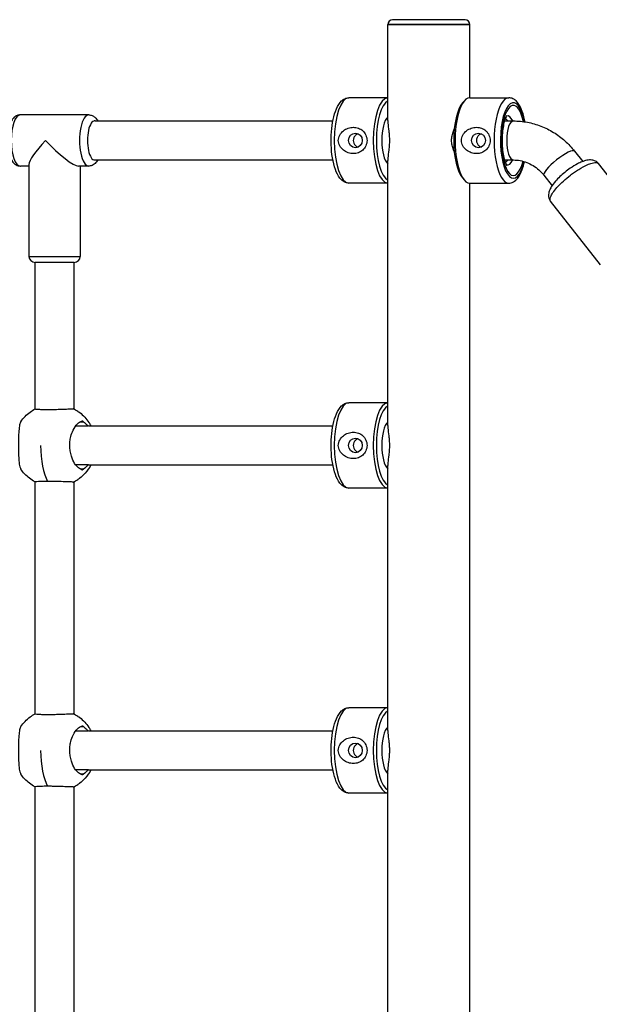
# Model space of a CAD drawing. Units: millimetres. Extents: x -3362 to 3338, y -1845 to 1955.
# Drawn here: x 869 to 1107, y 13 to 417 of the extents above; entities that cross this region are included whole.
import ezdxf

# ---------------------------------------------------------------- set-up
doc = ezdxf.new("R2010")
doc.units = ezdxf.units.MM
doc.header["$LTSCALE"] = 33.333333
doc.layers.add('SW_Toestellen', color=2, linetype='Continuous')

msp = doc.modelspace()

# ---------------------------------------------------------------- linework, layer by layer
at = {"layer": 'SW_Toestellen'}
for p, q in [((1051.79, 416.54), (1022.09, 416.54)), ((1020.09, 414.54), (1053.79, 414.54)), ((1020.09, 375.21), (1020.09, 414.54)), ((1053.79, 414.54), (1020.09, 414.54)), ((1053.79, 384.54), (1053.79, 414.54)), ((1020.09, 384.54), (1004.19, 384.54)), ((1053.71, 384.54), (1069.69, 384.54)), ((1050.72, 382.41), (1051.53, 383.34)), ((897.59, 377.54), (869.58, 377.54)), ((900.17, 375.04), (997.61, 375.04)), ((1067.94, 375.04), (1071.57, 375.04)), ((1096.64, 362.66), (1099.99, 358.41)), ((873.09, 356.54), (869.58, 356.54)), ((873.09, 357.24), (873.09, 319.54)), ((897.59, 356.54), (893.39, 356.54)), ((894.09, 356.54), (894.09, 319.54)), ((900.17, 359.04), (997.61, 359.04)), ((1020.09, 250.21), (1020.09, 358.87)), ((1067.94, 359.04), (1071.57, 359.04)), ((1127, 331.48), (1106.47, 357.54)), ((1050.72, 351.67), (1051.53, 350.74)), ((1084.08, 352.76), (1087.43, 348.5)), ((1020.09, 349.54), (1004.19, 349.54)), ((1053.71, 349.54), (1069.69, 349.54)), ((1053.79, -240.46), (1053.79, 349.54)), ((1107.34, 316.03), (1086.81, 342.09)), ((873.09, 319.54), (894.09, 319.54)), ((875.59, 257.01), (875.59, 317.04)), ((891.59, 317.04), (875.59, 317.04)), ((891.59, 256.85), (891.59, 317.04)), ((1020.09, 259.54), (1004.19, 259.54)), ((894.23, 251.77), (895.39, 251.77)), ((897.81, 250.04), (997.61, 250.04)), ((895.39, 232.31), (894.23, 232.31)), ((897.81, 234.04), (997.61, 234.04)), ((1020.09, 125.21), (1020.09, 233.87)), ((875.59, 132.01), (875.59, 227.08)), ((891.59, 131.85), (891.59, 227.24)), ((1020.09, 224.54), (1004.19, 224.54)), ((1020.09, 134.54), (1004.19, 134.54)), ((894.23, 126.77), (895.39, 126.77)), ((897.81, 125.04), (997.61, 125.04)), ((897.81, 109.04), (997.61, 109.04)), ((895.39, 107.31), (894.23, 107.31)), ((1020.09, 0.21), (1020.09, 108.87)), ((875.59, 7.01), (875.59, 102.08)), ((891.59, 6.85), (891.59, 102.24)), ((1020.09, 99.54), (1004.19, 99.54))]:
    msp.add_line(p, q, dxfattribs=at)
for centre, radius, start, end in [((1022.09, 414.54), 2, 90, 180), ((1051.79, 414.54), 2, 0, 90), ((875.59, 319.54), 2.5, 180, 270), ((891.59, 319.54), 2.5, 270, 0)]:
    msp.add_arc(centre, radius, start, end, dxfattribs=at)
for centre, major_axis, ratio, start_param, end_param in [((1004.19, 367.04), (0, -17.5), 0.34202, 3.141593, 6.283185), ((1020.16, 367.04), (0, -17.5), 0.34202, 3.154372, 6.270406), ((1053.71, 367.04), (0, 17.5), 0.34202, 0, 3.141593), ((1069.69, 367.04), (0, 17.5), 0.34202, 0, 3.141593), ((1071.57, 367.04), (0, 15.5), 0.34202, 5.229002, 10.403168), ((1021.1, 367.04), (0, -16.5), 0.34202, 3.322647, 6.10213), ((1052.77, 367.04), (0, 16.5), 0.34202, 0.372527, 2.769066), ((1071.57, 367.04), (0, 14.39), 0.34202, 5.278898, 10.360953), ((869.58, 367.04), (0, -10.5), 0.358368, 3.141593, 6.283185), ((897.59, 367.04), (0, 10.5), 0.358368, 0, 3.141593), ((1021.1, 367.04), (0, -10), 0.34202, 3.443258, 5.98152), ((1067.77, 367.04), (0, 9.17), 0.34202, 5.772525, 6.115286), ((1069.22, 367.04), (0, 10.06), 0.34202, 5.632214, 6.422833), ((899.92, 367.04), (0, -8), 0.358368, 3.09869, 6.326088), ((1071.57, 367.04), (0, -8), 0.34202, 3.141593, 6.283185), ((883.59, 367.04), (-10.32, -10.32), 0.185339, 4.895649, 6.099926), ((883.59, 367.04), (-10.32, 10.32), 0.185339, 1.387537, 2.958333), ((1090.36, 357.71), (-6.28, -4.95), 0.219706, 3.141593, 6.283185), ((1067.77, 367.04), (0, -9.17), 0.34202, 0.167899, 0.51066), ((1069.22, 367.04), (0, -10.06), 0.34202, 6.143538, 6.934157), ((1004.19, 242.04), (0, -17.5), 0.34202, 3.141593, 6.283185), ((1020.16, 242.04), (0, -17.5), 0.34202, 3.154372, 6.270406), ((1021.1, 242.04), (0, -16.5), 0.34202, 3.322647, 6.10213), ((1021.1, 242.04), (0, -10), 0.34202, 3.443258, 5.98152), ((883.59, 242.04), (0, 17), 0.337287, 1.570796, 2.617994), ((1004.19, 117.04), (0, -17.5), 0.34202, 3.141593, 6.283185), ((1020.16, 117.04), (0, -17.5), 0.34202, 3.154372, 6.270406), ((1021.1, 117.04), (0, -16.5), 0.34202, 3.322647, 6.10213), ((1021.1, 117.04), (0, -10), 0.34202, 3.443258, 5.98152), ((883.59, 117.04), (0, 17), 0.337287, 1.570796, 2.617994)]:
    msp.add_ellipse(centre, major_axis=major_axis, ratio=ratio, start_param=start_param, end_param=end_param, dxfattribs=at)
for centre, major_axis in [((1006.83, 367.04), (0, -3)), ((1057.3, 367.04), (0, 3)), ((1006.83, 242.04), (0, -3)), ((1006.83, 117.04), (0, -3))]:
    msp.add_ellipse(centre, major_axis=major_axis, ratio=0.939693, dxfattribs=at)
for points, knots in [([(1004.19, 349.54), (1003.52, 349.54), (1002.86, 349.73), (1001.59, 350.41), (1001.01, 350.95), (999.74, 352.55), (999.14, 353.76), (998.13, 356.6), (997.73, 358.22), (997.17, 361.64), (996.99, 363.43), (996.85, 367.02), (996.89, 368.84), (997.16, 372.35), (997.4, 374.06), (998.07, 377.22), (998.5, 378.68), (999.62, 381.28), (1000.29, 382.41), (1001.6, 383.63), (1002.03, 383.94), (1003.04, 384.4), (1003.61, 384.54), (1004.19, 384.54)], [0, 0, 0, 0, 0.180063, 0.180063, 0.408043, 0.408043, 0.764005, 0.764005, 1.121069, 1.121069, 1.459166, 1.459166, 1.791847, 1.791847, 2.125459, 2.125459, 2.467216, 2.467216, 2.832017, 2.832017, 2.98588, 2.98588, 3.141593, 3.141593, 3.141593, 3.141593]), ([(1076.34, 374.67), (1076.28, 374.99), (1076.22, 375.31), (1075.81, 377.22), (1075.37, 378.68), (1074.26, 381.28), (1073.59, 382.41), (1072.28, 383.63), (1071.84, 383.94), (1070.84, 384.4), (1070.27, 384.54), (1069.69, 384.54)], [5.20087, 5.20087, 5.20087, 5.20087, 5.267052, 5.267052, 5.608809, 5.608809, 5.97361, 5.97361, 6.127473, 6.127473, 6.283185, 6.283185, 6.283185, 6.283185]), ([(869.58, 377.54), (869.11, 377.54), (868.64, 377.44), (867.77, 377.09), (867.37, 376.82), (866.56, 376.09), (866.2, 375.6), (865.41, 374.23), (865.07, 373.28), (864.56, 371.25), (864.4, 370.19), (864.22, 368.06), (864.19, 367), (864.29, 364.92), (864.4, 363.9), (864.76, 361.94), (865.01, 361.01), (865.72, 359.22), (866.18, 358.36), (867.21, 357.4), (867.49, 357.18), (868.29, 356.74), (868.87, 356.56), (869.51, 356.54), (869.55, 356.54), (869.58, 356.54)], [0, 0, 0, 0, 0.143953, 0.143953, 0.309097, 0.309097, 0.556332, 0.556332, 0.960546, 0.960546, 1.338891, 1.338891, 1.692718, 1.692718, 2.044151, 2.044151, 2.40999, 2.40999, 2.818245, 2.818245, 2.946876, 2.946876, 3.130246, 3.130246, 3.141593, 3.141593, 3.141593, 3.141593]), ([(897.59, 377.54), (898.06, 377.54), (898.53, 377.44), (899.41, 377.09), (899.8, 376.82), (900.61, 376.09), (900.97, 375.6), (901.28, 375.07), (901.29, 375.06), (901.29, 375.04)], [0, 0, 0, 0, 0.1439533, 0.1439533, 0.3090968, 0.3090968, 0.5563315, 0.5563315, 0.5629495, 0.5629495, 0.5629495, 0.5629495]), ([(1068.84, 377.15), (1068.84, 377.15), (1068.8, 377.1), (1068.65, 376.87), (1068.53, 376.63), (1068.23, 375.92), (1068.05, 375.42), (1067.68, 374.12), (1067.5, 373.3), (1067.19, 371.4), (1067.08, 370.32), (1066.94, 368.02), (1066.93, 366.8), (1067.02, 364.42), (1067.13, 363.25), (1067.43, 361.14), (1067.62, 360.2), (1068.04, 358.67), (1068.26, 358.07), (1068.61, 357.29), (1068.75, 357.06), (1068.83, 356.95), (1068.84, 356.93), (1068.84, 356.93)], [0.385374, 0.385374, 0.385374, 0.385374, 0.503717, 0.503717, 0.674392, 0.674392, 0.883121, 0.883121, 1.128832, 1.128832, 1.400157, 1.400157, 1.683921, 1.683921, 1.968792, 1.968792, 2.243068, 2.243068, 2.490916, 2.490916, 2.694566, 2.694566, 2.756219, 2.756219, 2.756219, 2.756219]), ([(999.85, 367.04), (999.85, 367.79), (1000.05, 368.57), (1000.8, 369.95), (1001.34, 370.56), (1002.48, 371.46), (1003.16, 371.83), (1004.59, 372.32), (1005.33, 372.44), (1006.69, 372.44), (1007.41, 372.32), (1008.74, 371.83), (1009.34, 371.46), (1010.35, 370.56), (1010.81, 369.95), (1011.43, 368.57), (1011.6, 367.79), (1011.6, 367.04)], [0.88411, 0.88411, 0.88411, 0.88411, 1.109186, 1.109186, 1.334262, 1.334262, 1.551241, 1.551241, 1.76822, 1.76822, 1.985199, 1.985199, 2.202178, 2.202178, 2.427254, 2.427254, 2.65233, 2.65233, 2.65233, 2.65233]), ([(1020.09, 375.21), (1020.09, 374.88), (1020.11, 374.51), (1020.23, 373.24), (1020.39, 372.14), (1020.6, 370.3), (1020.66, 369.66), (1020.75, 368.35), (1020.77, 367.69), (1020.77, 367.04)], [5.2587504, 5.2587504, 5.2587504, 5.2587504, 5.4336427, 5.4336427, 5.823121, 5.823121, 6.0178602, 6.0178602, 6.2125994, 6.2125994, 6.2125994, 6.2125994]), ([(1046.26, 367.04), (1046.26, 367.69), (1046.33, 368.35), (1046.59, 369.66), (1046.79, 370.3), (1047.14, 371.16), (1047.24, 371.39), (1047.35, 371.63)], [0, 0, 0, 0, 0.1947392, 0.1947392, 0.3894784, 0.3894784, 0.4664827, 0.4664827, 0.4664827, 0.4664827]), ([(1050.31, 367.04), (1050.31, 367.79), (1050.51, 368.57), (1051.26, 369.95), (1051.8, 370.56), (1052.95, 371.46), (1053.63, 371.83), (1055.05, 372.32), (1055.8, 372.44), (1056.48, 372.44), (1057.16, 372.44), (1057.87, 372.32), (1059.2, 371.83), (1059.81, 371.46), (1060.81, 370.56), (1061.27, 369.95), (1061.89, 368.57), (1062.06, 367.79), (1062.06, 367.04)], [2.65233, 2.65233, 2.65233, 2.65233, 2.877406, 2.877406, 3.102482, 3.102482, 3.319461, 3.319461, 3.53644, 3.53644, 3.53644, 3.75342, 3.75342, 3.970399, 3.970399, 4.195475, 4.195475, 4.420551, 4.420551, 4.420551, 4.420551]), ([(1071.57, 375.04), (1073.49, 375.04), (1075.41, 374.86), (1079.19, 374.15), (1081.05, 373.62), (1084.65, 372.23), (1086.38, 371.37), (1089.67, 369.35), (1091.22, 368.18), (1094.11, 365.6), (1095.44, 364.19), (1096.64, 362.66)], [1.5707963, 1.5707963, 1.5707963, 1.5707963, 1.7454361, 1.7454361, 1.9200759, 1.9200759, 2.0947157, 2.0947157, 2.2693555, 2.2693555, 2.4439952, 2.4439952, 2.4439952, 2.4439952]), ([(1007.9, 369.82), (1007.89, 369.82), (1007.88, 369.81), (1007.51, 369.66), (1007.17, 369.43), (1006.63, 368.9), (1006.39, 368.56), (1006.06, 367.83), (1005.98, 367.42), (1005.98, 366.66), (1006.06, 366.26), (1006.39, 365.52), (1006.63, 365.19), (1007.17, 364.66), (1007.51, 364.43), (1007.88, 364.27), (1007.89, 364.27), (1007.9, 364.26)], [0.1119294, 0.1119294, 0.1119294, 0.1119294, 0.1141114, 0.1141114, 0.2282227, 0.2282227, 0.3422666, 0.3422666, 0.4563105, 0.4563105, 0.5703544, 0.5703544, 0.6843983, 0.6843983, 0.7985097, 0.7985097, 0.8006917, 0.8006917, 0.8006917, 0.8006917]), ([(1058.36, 369.82), (1058.35, 369.82), (1058.34, 369.81), (1057.97, 369.66), (1057.63, 369.43), (1057.09, 368.9), (1056.85, 368.56), (1056.52, 367.83), (1056.44, 367.42), (1056.44, 366.66), (1056.52, 366.26), (1056.85, 365.52), (1057.09, 365.19), (1057.63, 364.66), (1057.97, 364.43), (1058.34, 364.27), (1058.35, 364.27), (1058.36, 364.26)], [1.0245505, 1.0245505, 1.0245505, 1.0245505, 1.0267324, 1.0267324, 1.1408438, 1.1408438, 1.2548877, 1.2548877, 1.3689316, 1.3689316, 1.4829755, 1.4829755, 1.5970194, 1.5970194, 1.7111308, 1.7111308, 1.7133127, 1.7133127, 1.7133127, 1.7133127]), ([(1011.6, 367.04), (1011.6, 366.29), (1011.43, 365.51), (1010.81, 364.13), (1010.35, 363.53), (1009.34, 362.62), (1008.74, 362.25), (1007.41, 361.76), (1006.69, 361.65), (1006.01, 361.65), (1005.33, 361.65), (1004.59, 361.76), (1003.16, 362.25), (1002.48, 362.62), (1001.34, 363.53), (1000.8, 364.13), (1000.05, 365.51), (999.85, 366.29), (999.85, 367.04)], [2.65233, 2.65233, 2.65233, 2.65233, 2.877406, 2.877406, 3.102482, 3.102482, 3.319461, 3.319461, 3.53644, 3.53644, 3.53644, 3.75342, 3.75342, 3.970399, 3.970399, 4.195475, 4.195475, 4.420551, 4.420551, 4.420551, 4.420551]), ([(1020.77, 367.04), (1020.77, 366.39), (1020.75, 365.73), (1020.66, 364.42), (1020.6, 363.78), (1020.39, 361.95), (1020.23, 360.84), (1020.11, 359.58), (1020.09, 359.21), (1020.09, 358.87)], [0, 0, 0, 0, 0.1947392, 0.1947392, 0.3894784, 0.3894784, 0.7789567, 0.7789567, 0.953849, 0.953849, 0.953849, 0.953849]), ([(1047.35, 362.46), (1047.24, 362.69), (1047.14, 362.93), (1046.79, 363.78), (1046.59, 364.42), (1046.33, 365.73), (1046.26, 366.39), (1046.26, 367.04)], [5.7461167, 5.7461167, 5.7461167, 5.7461167, 5.823121, 5.823121, 6.0178602, 6.0178602, 6.2125994, 6.2125994, 6.2125994, 6.2125994]), ([(1062.06, 367.04), (1062.06, 366.29), (1061.89, 365.51), (1061.27, 364.13), (1060.81, 363.53), (1059.81, 362.62), (1059.2, 362.25), (1057.87, 361.76), (1057.16, 361.65), (1055.8, 361.65), (1055.05, 361.76), (1053.63, 362.25), (1052.95, 362.62), (1051.8, 363.53), (1051.26, 364.13), (1050.51, 365.51), (1050.31, 366.29), (1050.31, 367.04)], [0.88411, 0.88411, 0.88411, 0.88411, 1.109186, 1.109186, 1.334262, 1.334262, 1.551241, 1.551241, 1.76822, 1.76822, 1.985199, 1.985199, 2.202178, 2.202178, 2.427254, 2.427254, 2.65233, 2.65233, 2.65233, 2.65233]), ([(901.29, 359.04), (901.01, 358.54), (900.67, 358.06), (899.96, 357.4), (899.68, 357.18), (898.88, 356.74), (898.3, 356.56), (897.67, 356.54), (897.63, 356.54), (897.59, 356.54)], [2.5786431, 2.5786431, 2.5786431, 2.5786431, 2.8182455, 2.8182455, 2.9468763, 2.9468763, 3.1302461, 3.1302461, 3.1415927, 3.1415927, 3.1415927, 3.1415927]), ([(1069.69, 349.54), (1070.36, 349.54), (1071.01, 349.73), (1072.29, 350.41), (1072.86, 350.95), (1074.13, 352.55), (1074.73, 353.76), (1075.58, 356.14), (1075.88, 357.2), (1076.12, 358.34)], [3.141593, 3.141593, 3.141593, 3.141593, 3.321656, 3.321656, 3.549636, 3.549636, 3.905598, 3.905598, 4.148754, 4.148754, 4.148754, 4.148754]), ([(1071.57, 359.04), (1072.5, 359.04), (1073.43, 358.96), (1075.27, 358.61), (1076.18, 358.35), (1077.95, 357.66), (1078.82, 357.24), (1080.47, 356.22), (1081.26, 355.63), (1082.75, 354.3), (1083.44, 353.56), (1084.08, 352.76)], [1.5707963, 1.5707963, 1.5707963, 1.5707963, 1.7454361, 1.7454361, 1.9200759, 1.9200759, 2.0947157, 2.0947157, 2.2693555, 2.2693555, 2.4439952, 2.4439952, 2.4439952, 2.4439952]), ([(1106.47, 357.54), (1106.13, 357.97), (1105.7, 358.31), (1104.75, 358.82), (1104.25, 358.95), (1103.03, 359.12), (1102.38, 359.05), (1101.02, 358.78), (1100.33, 358.56), (1099.04, 358.04), (1098.47, 357.77), (1096.92, 356.96), (1095.92, 356.36), (1094.12, 355.12), (1093.35, 354.55), (1091.91, 353.38), (1091.25, 352.79), (1089.96, 351.56), (1089.35, 350.92), (1088.13, 349.51), (1087.57, 348.76), (1086.78, 347.47), (1086.51, 346.92), (1086.11, 345.76), (1085.96, 345.16), (1086, 343.78), (1086.19, 343), (1086.7, 342.24), (1086.76, 342.17), (1086.81, 342.09)], [4.696677, 4.696677, 4.696677, 4.696677, 4.836877, 4.836877, 5.000228, 5.000228, 5.269237, 5.269237, 5.549205, 5.549205, 5.759878, 5.759878, 6.082895, 6.082895, 6.32079, 6.32079, 6.544137, 6.544137, 6.795392, 6.795392, 7.120693, 7.120693, 7.369075, 7.369075, 7.603974, 7.603974, 7.814515, 7.814515, 7.838873, 7.838873, 7.838873, 7.838873]), ([(1086.81, 342.09), (1086.6, 342.36), (1086.54, 342.74), (1086.7, 343.57), (1086.83, 343.95), (1087.29, 344.89), (1087.65, 345.49), (1088.61, 346.79), (1089.18, 347.49), (1090.52, 348.93), (1091.25, 349.66), (1092.97, 351.22), (1094, 352.09), (1095.56, 353.27), (1096.08, 353.65), (1097.19, 354.43), (1097.78, 354.82), (1099.64, 355.98), (1100.81, 356.59), (1102.56, 357.37), (1103.24, 357.62), (1104.73, 358.01), (1105.4, 358.04), (1106.13, 357.84), (1106.32, 357.72), (1106.46, 357.55), (1106.47, 357.54), (1106.47, 357.54)], [-7.838873, -7.838873, -7.838873, -7.838873, -7.482286, -7.482286, -7.248574, -7.248574, -6.967689, -6.967689, -6.708329, -6.708329, -6.48141, -6.48141, -6.230472, -6.230472, -6.105609, -6.105609, -5.959738, -5.959738, -5.617222, -5.617222, -5.346593, -5.346593, -4.928308, -4.928308, -4.705329, -4.705329, -4.696677, -4.696677, -4.696677, -4.696677]), ([(1004.19, 224.54), (1003.52, 224.54), (1002.86, 224.73), (1001.59, 225.41), (1001.01, 225.95), (999.74, 227.55), (999.14, 228.76), (998.13, 231.6), (997.73, 233.22), (997.17, 236.64), (996.99, 238.43), (996.85, 242.02), (996.89, 243.84), (997.16, 247.35), (997.4, 249.06), (998.07, 252.22), (998.5, 253.68), (999.62, 256.28), (1000.29, 257.41), (1001.6, 258.63), (1002.03, 258.94), (1003.04, 259.4), (1003.61, 259.54), (1004.19, 259.54)], [0, 0, 0, 0, 0.180063, 0.180063, 0.408043, 0.408043, 0.764005, 0.764005, 1.121069, 1.121069, 1.459166, 1.459166, 1.791847, 1.791847, 2.125459, 2.125459, 2.467216, 2.467216, 2.832017, 2.832017, 2.98588, 2.98588, 3.141593, 3.141593, 3.141593, 3.141593]), ([(869.75, 251.77), (870.8, 253.28), (872.11, 254.64), (874.22, 256.21), (874.89, 256.63), (875.59, 257.01)], [0, 0, 0, 0, 0.5513944, 0.5513944, 0.788992, 0.788992, 0.788992, 0.788992]), ([(875.59, 257.01), (875.59, 256.99), (875.65, 256.98), (876.02, 256.92), (876.46, 256.88), (877.52, 256.83), (878.06, 256.8), (879.12, 256.78), (879.59, 256.77), (880.55, 256.76), (881.03, 256.76), (882.07, 256.77), (882.64, 256.78), (884.02, 256.81), (884.84, 256.83), (886.66, 256.9), (887.63, 256.93), (889.28, 257), (889.96, 257.02), (890.48, 257.03), (890.77, 257.04), (891.01, 257.04), (891.19, 257.04)], [2.946852, 2.946852, 2.946852, 2.946852, 3.127874, 3.127874, 3.443345, 3.443345, 3.677109, 3.677109, 3.844784, 3.844784, 3.996865, 3.996865, 4.168377, 4.168377, 4.413993, 4.413993, 4.733323, 4.733323, 5.040454, 5.040454, 5.040454, 5.21321, 5.21321, 5.21321, 5.21321]), ([(893.14, 255.96), (893.26, 255.88), (893.38, 255.8), (893.57, 255.69), (893.64, 255.65), (893.72, 255.6), (893.75, 255.58), (893.77, 255.58)], [-0.1164593, -0.1164593, -0.1164593, -0.1164593, -0.0695532, -0.0695532, -0.0322789, -0.0322789, -0.0076399, -0.0076399, -0.0076399, -0.0076399]), ([(893.9, 255.5), (895.34, 254.38), (896.61, 253), (897.93, 251.02), (898.22, 250.54), (898.48, 250.04)], [0, 0, 0, 0, 0.5480822, 0.5480822, 0.7151378, 0.7151378, 0.7151378, 0.7151378]), ([(869.75, 251.77), (869.65, 251.64), (869.57, 251.45), (869.32, 250.78), (869.19, 250.17), (868.98, 248.58), (868.91, 247.59), (868.83, 245.78), (868.81, 245.05), (868.78, 243.67), (868.78, 243.02), (868.77, 241.73), (868.78, 241.09), (868.79, 239.76), (868.81, 239.07), (868.86, 237.47), (868.9, 236.6), (869.06, 234.76), (869.19, 233.88), (869.48, 232.83), (869.61, 232.52), (869.75, 232.31)], [-2.836717, -2.836717, -2.836717, -2.836717, -2.668119, -2.668119, -2.330984, -2.330984, -1.956429, -1.956429, -1.723335, -1.723335, -1.527565, -1.527565, -1.335838, -1.335838, -1.121395, -1.121395, -0.818436, -0.818436, -0.407725, -0.407725, -0.152923, -0.152923, -0.152923, -0.152923]), ([(894.78, 232.1), (894.31, 232.23), (893.84, 232.49), (892.82, 233.31), (892.28, 233.92), (891.27, 235.5), (890.81, 236.5), (890.25, 238.3), (890.09, 239.03), (889.88, 240.42), (889.83, 241.07), (889.8, 242.36), (889.83, 242.99), (889.96, 244.33), (890.08, 245.02), (890.48, 246.61), (890.79, 247.49), (891.67, 249.33), (892.29, 250.21), (893.54, 251.43), (894.16, 251.81), (894.78, 251.99)], [-2.94494, -2.94494, -2.94494, -2.94494, -2.668119, -2.668119, -2.330984, -2.330984, -1.956429, -1.956429, -1.723335, -1.723335, -1.527565, -1.527565, -1.335838, -1.335838, -1.121395, -1.121395, -0.818436, -0.818436, -0.407725, -0.407725, -0.044628, -0.044628, -0.044628, -0.044628]), ([(895.39, 251.77), (895.31, 251.83), (895.23, 251.88), (895.08, 251.95), (895.01, 251.98), (894.89, 252), (894.83, 252), (894.78, 251.99)], [-0.09474273, -0.09474273, -0.09474273, -0.09474273, -0.06200739, -0.06200739, -0.03313228, -0.03313228, -0.0040367, -0.0040367, -0.0040367, -0.0040367]), ([(895.39, 251.77), (895.92, 251.38), (896.42, 250.94), (897.04, 250.28), (897.2, 250.1), (897.35, 249.91)], [-2.4166482, -2.4166482, -2.4166482, -2.4166482, -2.1960082, -2.1960082, -2.1176762, -2.1176762, -2.1176762, -2.1176762]), ([(897.81, 250.04), (897.66, 250.04), (897.51, 250), (897.35, 249.92), (897.35, 249.91), (897.35, 249.91)], [3.2726423, 3.2726423, 3.2726423, 3.2726423, 3.4153861, 3.4153861, 3.4164146, 3.4164146, 3.4164146, 3.4164146]), ([(999.85, 242.04), (999.85, 242.79), (1000.05, 243.57), (1000.8, 244.95), (1001.34, 245.56), (1002.48, 246.46), (1003.16, 246.83), (1004.59, 247.32), (1005.33, 247.44), (1006.69, 247.44), (1007.41, 247.32), (1008.74, 246.83), (1009.34, 246.46), (1010.35, 245.56), (1010.81, 244.95), (1011.43, 243.57), (1011.6, 242.79), (1011.6, 242.04)], [0.88411, 0.88411, 0.88411, 0.88411, 1.109186, 1.109186, 1.334262, 1.334262, 1.551241, 1.551241, 1.76822, 1.76822, 1.985199, 1.985199, 2.202178, 2.202178, 2.427254, 2.427254, 2.65233, 2.65233, 2.65233, 2.65233]), ([(1020.09, 250.21), (1020.09, 249.88), (1020.11, 249.51), (1020.23, 248.24), (1020.39, 247.14), (1020.6, 245.3), (1020.66, 244.66), (1020.75, 243.35), (1020.77, 242.69), (1020.77, 242.04)], [5.2587504, 5.2587504, 5.2587504, 5.2587504, 5.4336427, 5.4336427, 5.823121, 5.823121, 6.0178602, 6.0178602, 6.2125994, 6.2125994, 6.2125994, 6.2125994]), ([(1007.9, 244.82), (1007.89, 244.82), (1007.88, 244.81), (1007.51, 244.66), (1007.17, 244.43), (1006.63, 243.9), (1006.39, 243.56), (1006.06, 242.83), (1005.98, 242.42), (1005.98, 241.66), (1006.06, 241.26), (1006.39, 240.52), (1006.63, 240.19), (1007.17, 239.66), (1007.51, 239.43), (1007.88, 239.27), (1007.89, 239.27), (1007.9, 239.26)], [0.1119294, 0.1119294, 0.1119294, 0.1119294, 0.1141114, 0.1141114, 0.2282227, 0.2282227, 0.3422666, 0.3422666, 0.4563105, 0.4563105, 0.5703544, 0.5703544, 0.6843983, 0.6843983, 0.7985097, 0.7985097, 0.8006917, 0.8006917, 0.8006917, 0.8006917]), ([(1011.6, 242.04), (1011.6, 241.29), (1011.43, 240.51), (1010.81, 239.13), (1010.35, 238.53), (1009.34, 237.62), (1008.74, 237.25), (1007.41, 236.76), (1006.69, 236.65), (1006.01, 236.65), (1005.33, 236.65), (1004.59, 236.76), (1003.16, 237.25), (1002.48, 237.62), (1001.34, 238.53), (1000.8, 239.13), (1000.05, 240.51), (999.85, 241.29), (999.85, 242.04)], [2.65233, 2.65233, 2.65233, 2.65233, 2.877406, 2.877406, 3.102482, 3.102482, 3.319461, 3.319461, 3.53644, 3.53644, 3.53644, 3.75342, 3.75342, 3.970399, 3.970399, 4.195475, 4.195475, 4.420551, 4.420551, 4.420551, 4.420551]), ([(1020.77, 242.04), (1020.77, 241.39), (1020.75, 240.73), (1020.66, 239.42), (1020.6, 238.78), (1020.39, 236.95), (1020.23, 235.84), (1020.11, 234.58), (1020.09, 234.21), (1020.09, 233.87)], [0, 0, 0, 0, 0.1947392, 0.1947392, 0.3894784, 0.3894784, 0.7789567, 0.7789567, 0.953849, 0.953849, 0.953849, 0.953849]), ([(875.59, 227.07), (874.01, 227.93), (872.55, 229.06), (870.75, 230.98), (870.22, 231.63), (869.75, 232.31)], [0.3931952, 0.3931952, 0.3931952, 0.3931952, 0.9329016, 0.9329016, 1.1822932, 1.1822932, 1.1822932, 1.1822932]), ([(898.48, 234.04), (897.83, 232.83), (897.04, 231.7), (895.46, 229.92), (894.71, 229.21), (893.9, 228.59)], [2.3745858, 2.3745858, 2.3745858, 2.3745858, 2.7832035, 2.7832035, 3.0898808, 3.0898808, 3.0898808, 3.0898808]), ([(894.78, 232.1), (894.81, 232.09), (894.85, 232.09), (894.94, 232.09), (894.99, 232.1), (895.16, 232.16), (895.27, 232.23), (895.39, 232.31)], [-0.09108593, -0.09108593, -0.09108593, -0.09108593, -0.07153712, -0.07153712, -0.04713461, -0.04713461, -0.00000053, -0.00000053, -0.00000053, -0.00000053]), ([(880.72, 227.32), (880.5, 227.32), (880.28, 227.32), (879.56, 227.31), (879.09, 227.31), (878.03, 227.28), (877.48, 227.26), (876.42, 227.2), (875.99, 227.16), (875.65, 227.11), (875.59, 227.09), (875.59, 227.08)], [1.1276074, 1.1276074, 1.1276074, 1.1276074, 1.1988921, 1.1988921, 1.3672985, 1.3672985, 1.6033395, 1.6033395, 1.9225971, 1.9225971, 2.093589, 2.093589, 2.093589, 2.093589]), ([(891.19, 227.04), (891.01, 227.04), (890.77, 227.04), (890.48, 227.05), (889.95, 227.06), (889.23, 227.09), (887.55, 227.15), (886.59, 227.19), (884.79, 227.25), (883.98, 227.28), (882.6, 227.3), (882.04, 227.31), (881.23, 227.32), (880.97, 227.32), (880.72, 227.32)], [4.867749, 4.867749, 4.867749, 4.867749, 5.040447, 5.040447, 5.040447, 5.357761, 5.357761, 5.673465, 5.673465, 5.916587, 5.916587, 6.087285, 6.087285, 6.168055, 6.168055, 6.168055, 6.168055]), ([(893.77, 228.51), (893.75, 228.5), (893.72, 228.49), (893.63, 228.43), (893.56, 228.39), (893.38, 228.28), (893.26, 228.2), (893.14, 228.12)], [-0.1094484, -0.1094484, -0.1094484, -0.1094484, -0.0826488, -0.0826488, -0.0462817, -0.0462817, 0, 0, 0, 0]), ([(1004.19, 99.54), (1003.52, 99.54), (1002.86, 99.73), (1001.59, 100.41), (1001.01, 100.95), (999.74, 102.55), (999.14, 103.76), (998.13, 106.6), (997.73, 108.22), (997.17, 111.64), (996.99, 113.43), (996.85, 117.02), (996.89, 118.84), (997.16, 122.35), (997.4, 124.06), (998.07, 127.22), (998.5, 128.68), (999.62, 131.28), (1000.29, 132.41), (1001.6, 133.63), (1002.03, 133.94), (1003.04, 134.4), (1003.61, 134.54), (1004.19, 134.54)], [0, 0, 0, 0, 0.180063, 0.180063, 0.408043, 0.408043, 0.764005, 0.764005, 1.121069, 1.121069, 1.459166, 1.459166, 1.791847, 1.791847, 2.125459, 2.125459, 2.467216, 2.467216, 2.832017, 2.832017, 2.98588, 2.98588, 3.141593, 3.141593, 3.141593, 3.141593]), ([(869.75, 126.77), (870.8, 128.28), (872.11, 129.64), (874.22, 131.21), (874.89, 131.63), (875.59, 132.01)], [0, 0, 0, 0, 0.5513944, 0.5513944, 0.788992, 0.788992, 0.788992, 0.788992]), ([(875.59, 132.01), (875.59, 131.99), (875.65, 131.98), (876.02, 131.92), (876.46, 131.88), (877.52, 131.83), (878.06, 131.8), (879.12, 131.78), (879.59, 131.77), (880.55, 131.76), (881.03, 131.76), (882.07, 131.77), (882.64, 131.78), (884.02, 131.81), (884.84, 131.83), (886.66, 131.9), (887.63, 131.93), (889.28, 132), (889.96, 132.02), (890.48, 132.03), (890.77, 132.04), (891.01, 132.04), (891.19, 132.04)], [2.946852, 2.946852, 2.946852, 2.946852, 3.127874, 3.127874, 3.443345, 3.443345, 3.677109, 3.677109, 3.844784, 3.844784, 3.996865, 3.996865, 4.168377, 4.168377, 4.413993, 4.413993, 4.733323, 4.733323, 5.040454, 5.040454, 5.040454, 5.21321, 5.21321, 5.21321, 5.21321]), ([(893.14, 130.96), (893.26, 130.88), (893.38, 130.8), (893.57, 130.69), (893.64, 130.65), (893.72, 130.6), (893.75, 130.58), (893.77, 130.58)], [-0.1164593, -0.1164593, -0.1164593, -0.1164593, -0.0695532, -0.0695532, -0.0322789, -0.0322789, -0.0076399, -0.0076399, -0.0076399, -0.0076399]), ([(893.9, 130.5), (895.34, 129.38), (896.61, 128), (897.93, 126.02), (898.22, 125.54), (898.48, 125.04)], [0, 0, 0, 0, 0.5480822, 0.5480822, 0.7151378, 0.7151378, 0.7151378, 0.7151378]), ([(869.75, 126.77), (869.65, 126.64), (869.57, 126.45), (869.32, 125.78), (869.19, 125.17), (868.98, 123.58), (868.91, 122.59), (868.83, 120.78), (868.81, 120.05), (868.78, 118.67), (868.78, 118.02), (868.77, 116.73), (868.78, 116.09), (868.79, 114.76), (868.81, 114.07), (868.86, 112.47), (868.9, 111.6), (869.06, 109.76), (869.19, 108.88), (869.48, 107.83), (869.61, 107.52), (869.75, 107.31)], [-2.836717, -2.836717, -2.836717, -2.836717, -2.668119, -2.668119, -2.330984, -2.330984, -1.956429, -1.956429, -1.723335, -1.723335, -1.527565, -1.527565, -1.335838, -1.335838, -1.121395, -1.121395, -0.818436, -0.818436, -0.407725, -0.407725, -0.152923, -0.152923, -0.152923, -0.152923]), ([(894.78, 107.1), (894.31, 107.23), (893.84, 107.49), (892.82, 108.31), (892.28, 108.92), (891.27, 110.5), (890.81, 111.5), (890.25, 113.3), (890.09, 114.03), (889.88, 115.42), (889.83, 116.07), (889.8, 117.36), (889.83, 117.99), (889.96, 119.33), (890.08, 120.02), (890.48, 121.61), (890.79, 122.49), (891.67, 124.33), (892.29, 125.21), (893.54, 126.43), (894.16, 126.81), (894.78, 126.99)], [-2.94494, -2.94494, -2.94494, -2.94494, -2.668119, -2.668119, -2.330984, -2.330984, -1.956429, -1.956429, -1.723335, -1.723335, -1.527565, -1.527565, -1.335838, -1.335838, -1.121395, -1.121395, -0.818436, -0.818436, -0.407725, -0.407725, -0.044628, -0.044628, -0.044628, -0.044628]), ([(895.39, 126.77), (895.31, 126.83), (895.23, 126.88), (895.08, 126.95), (895.01, 126.98), (894.89, 127), (894.83, 127), (894.78, 126.99)], [-0.09474273, -0.09474273, -0.09474273, -0.09474273, -0.06200739, -0.06200739, -0.03313228, -0.03313228, -0.0040367, -0.0040367, -0.0040367, -0.0040367]), ([(895.39, 126.77), (895.92, 126.38), (896.42, 125.94), (897.04, 125.28), (897.2, 125.1), (897.35, 124.91)], [-2.4166482, -2.4166482, -2.4166482, -2.4166482, -2.1960082, -2.1960082, -2.1176762, -2.1176762, -2.1176762, -2.1176762]), ([(1020.09, 125.21), (1020.09, 124.88), (1020.11, 124.51), (1020.23, 123.24), (1020.39, 122.14), (1020.6, 120.3), (1020.66, 119.66), (1020.75, 118.35), (1020.77, 117.69), (1020.77, 117.04)], [5.2587504, 5.2587504, 5.2587504, 5.2587504, 5.4336427, 5.4336427, 5.823121, 5.823121, 6.0178602, 6.0178602, 6.2125994, 6.2125994, 6.2125994, 6.2125994]), ([(897.81, 125.04), (897.66, 125.04), (897.51, 125), (897.35, 124.92), (897.35, 124.91), (897.35, 124.91)], [3.2726423, 3.2726423, 3.2726423, 3.2726423, 3.4153861, 3.4153861, 3.4164146, 3.4164146, 3.4164146, 3.4164146]), ([(999.85, 117.04), (999.85, 117.79), (1000.05, 118.57), (1000.8, 119.95), (1001.34, 120.56), (1002.48, 121.46), (1003.16, 121.83), (1004.59, 122.32), (1005.33, 122.44), (1006.69, 122.44), (1007.41, 122.32), (1008.74, 121.83), (1009.34, 121.46), (1010.35, 120.56), (1010.81, 119.95), (1011.43, 118.57), (1011.6, 117.79), (1011.6, 117.04)], [0.88411, 0.88411, 0.88411, 0.88411, 1.109186, 1.109186, 1.334262, 1.334262, 1.551241, 1.551241, 1.76822, 1.76822, 1.985199, 1.985199, 2.202178, 2.202178, 2.427254, 2.427254, 2.65233, 2.65233, 2.65233, 2.65233]), ([(1011.6, 117.04), (1011.6, 116.29), (1011.43, 115.51), (1010.81, 114.13), (1010.35, 113.53), (1009.34, 112.62), (1008.74, 112.25), (1007.41, 111.76), (1006.69, 111.65), (1006.01, 111.65), (1005.33, 111.65), (1004.59, 111.76), (1003.16, 112.25), (1002.48, 112.62), (1001.34, 113.53), (1000.8, 114.13), (1000.05, 115.51), (999.85, 116.29), (999.85, 117.04)], [2.65233, 2.65233, 2.65233, 2.65233, 2.877406, 2.877406, 3.102482, 3.102482, 3.319461, 3.319461, 3.53644, 3.53644, 3.53644, 3.75342, 3.75342, 3.970399, 3.970399, 4.195475, 4.195475, 4.420551, 4.420551, 4.420551, 4.420551]), ([(1007.9, 119.82), (1007.89, 119.82), (1007.88, 119.81), (1007.51, 119.66), (1007.17, 119.43), (1006.63, 118.9), (1006.39, 118.56), (1006.06, 117.83), (1005.98, 117.42), (1005.98, 116.66), (1006.06, 116.26), (1006.39, 115.52), (1006.63, 115.19), (1007.17, 114.66), (1007.51, 114.43), (1007.88, 114.27), (1007.89, 114.27), (1007.9, 114.26)], [0.1119294, 0.1119294, 0.1119294, 0.1119294, 0.1141114, 0.1141114, 0.2282227, 0.2282227, 0.3422666, 0.3422666, 0.4563105, 0.4563105, 0.5703544, 0.5703544, 0.6843983, 0.6843983, 0.7985097, 0.7985097, 0.8006917, 0.8006917, 0.8006917, 0.8006917]), ([(1020.77, 117.04), (1020.77, 116.39), (1020.75, 115.73), (1020.66, 114.42), (1020.6, 113.78), (1020.39, 111.95), (1020.23, 110.84), (1020.11, 109.58), (1020.09, 109.21), (1020.09, 108.87)], [0, 0, 0, 0, 0.1947392, 0.1947392, 0.3894784, 0.3894784, 0.7789567, 0.7789567, 0.953849, 0.953849, 0.953849, 0.953849]), ([(898.48, 109.04), (897.83, 107.83), (897.04, 106.7), (895.46, 104.92), (894.71, 104.21), (893.9, 103.59)], [2.3745858, 2.3745858, 2.3745858, 2.3745858, 2.7832035, 2.7832035, 3.0898808, 3.0898808, 3.0898808, 3.0898808]), ([(875.59, 102.07), (874.01, 102.93), (872.55, 104.06), (870.75, 105.98), (870.22, 106.63), (869.75, 107.31)], [0.3931952, 0.3931952, 0.3931952, 0.3931952, 0.9329016, 0.9329016, 1.1822932, 1.1822932, 1.1822932, 1.1822932]), ([(894.78, 107.1), (894.81, 107.09), (894.85, 107.09), (894.94, 107.09), (894.99, 107.1), (895.16, 107.16), (895.27, 107.23), (895.39, 107.31)], [-0.09108593, -0.09108593, -0.09108593, -0.09108593, -0.07153712, -0.07153712, -0.04713461, -0.04713461, -0.00000053, -0.00000053, -0.00000053, -0.00000053]), ([(880.72, 102.32), (880.5, 102.32), (880.28, 102.32), (879.56, 102.31), (879.09, 102.31), (878.03, 102.28), (877.48, 102.26), (876.42, 102.2), (875.99, 102.16), (875.65, 102.11), (875.59, 102.09), (875.59, 102.08)], [1.1276074, 1.1276074, 1.1276074, 1.1276074, 1.1988921, 1.1988921, 1.3672985, 1.3672985, 1.6033395, 1.6033395, 1.9225971, 1.9225971, 2.093589, 2.093589, 2.093589, 2.093589]), ([(891.19, 102.04), (891.01, 102.04), (890.77, 102.04), (890.48, 102.05), (889.95, 102.06), (889.23, 102.09), (887.55, 102.15), (886.59, 102.19), (884.79, 102.25), (883.98, 102.28), (882.6, 102.3), (882.04, 102.31), (881.23, 102.32), (880.97, 102.32), (880.72, 102.32)], [4.867749, 4.867749, 4.867749, 4.867749, 5.040447, 5.040447, 5.040447, 5.357761, 5.357761, 5.673465, 5.673465, 5.916587, 5.916587, 6.087285, 6.087285, 6.168055, 6.168055, 6.168055, 6.168055]), ([(893.77, 103.51), (893.75, 103.5), (893.72, 103.49), (893.63, 103.43), (893.56, 103.39), (893.38, 103.28), (893.26, 103.2), (893.14, 103.12)], [-0.1094484, -0.1094484, -0.1094484, -0.1094484, -0.0826488, -0.0826488, -0.0462817, -0.0462817, 0, 0, 0, 0])]:
    msp.add_open_spline(points, degree=3, knots=knots, dxfattribs=at)
for points, weights in [([(900.05, 375.03), (899.93, 375.03), (899.8, 375.03)], [0.999935611286, 0.999934247568, 0.999932904258]), ([(899.8, 359.05), (899.93, 359.05), (900.05, 359.05)], [0.999932904258, 0.999934247568, 0.999935611286])]:
    msp.add_rational_spline(points, weights, degree=2, dxfattribs=at)
for points in [[(900.17, 375.04), (900.13, 375.04), (900.09, 375.04), (900.05, 375.03)], [(900.05, 359.05), (900.09, 359.04), (900.13, 359.04), (900.17, 359.04)], [(893.14, 255.96), (892.52, 256.36), (891.87, 256.72), (891.19, 257.04)], [(893.9, 255.5), (893.87, 255.53), (893.82, 255.55), (893.77, 255.58)], [(897.35, 249.91), (895.63, 249.92), (893.9, 249.92), (892.15, 249.93)], [(892.15, 234.16), (893.9, 234.16), (895.63, 234.17), (897.35, 234.17)], [(897.35, 234.17), (896.77, 233.46), (896.11, 232.84), (895.39, 232.31)], [(897.35, 234.17), (897.51, 234.08), (897.66, 234.04), (897.81, 234.04)], [(891.19, 227.04), (891.87, 227.36), (892.52, 227.72), (893.14, 228.12)], [(893.77, 228.51), (893.82, 228.53), (893.87, 228.56), (893.9, 228.59)], [(893.14, 130.96), (892.52, 131.36), (891.87, 131.72), (891.19, 132.04)], [(893.9, 130.5), (893.87, 130.53), (893.82, 130.55), (893.77, 130.58)], [(897.35, 124.91), (895.63, 124.92), (893.9, 124.92), (892.15, 124.93)], [(892.15, 109.16), (893.9, 109.16), (895.63, 109.17), (897.35, 109.17)], [(897.35, 109.17), (896.77, 108.46), (896.11, 107.84), (895.39, 107.31)], [(897.35, 109.17), (897.51, 109.08), (897.66, 109.04), (897.81, 109.04)], [(891.19, 102.04), (891.87, 102.36), (892.52, 102.72), (893.14, 103.12)], [(893.77, 103.51), (893.82, 103.53), (893.87, 103.56), (893.9, 103.59)]]:
    msp.add_open_spline(points, degree=3, dxfattribs=at)

doc.saveas('drawing.dxf')
